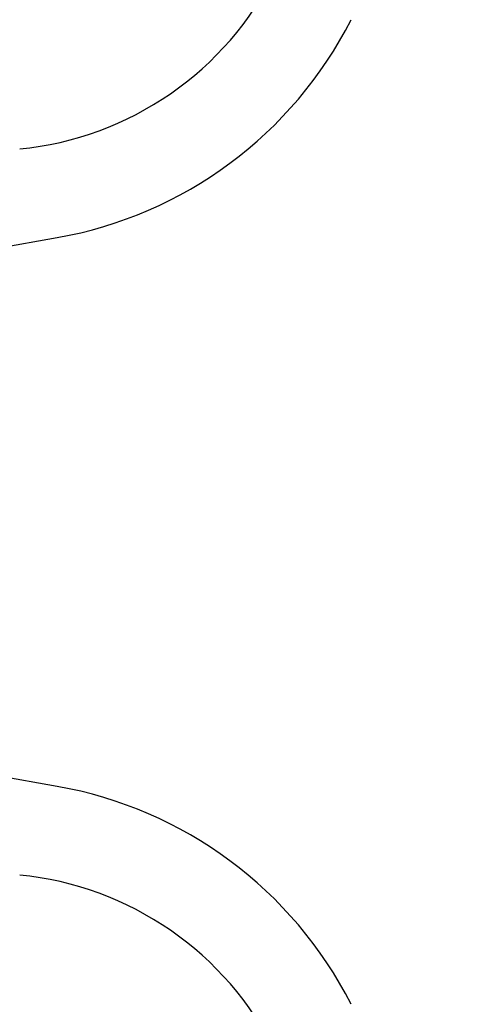
# Model space of a CAD drawing. Units: millimetres. Extents: x 15 to 205, y 5 to 292.
# Drawn here: x 163 to 164, y 174 to 176 of the extents above; entities that cross this region are included whole.
import ezdxf

# ---------------------------------------------------------------- set-up
doc = ezdxf.new("R2010")
doc.units = ezdxf.units.MM
doc.styles.add('SLDTEXTSTYLE0', font='TXT', dxfattribs={"width": 0.75})
doc.dimstyles.new('SLDDIMSTYLE1', dxfattribs={"dimtxt": 3.5, "dimasz": 3.302, "dimexe": 0, "dimexo": 0.0625, "dimgap": 0.875, "dimtad": 1, "dimdec": 0, "dimlfac": 20, "dimrnd": 1e-09, "dimzin": 12, "dimdsep": 46, "dimtxsty": 'SLDTEXTSTYLE0', "dimsah": 1, "dimcen": 0.09, "dimadec": 0, "dimazin": 3, "dimtfac": 1, "dimtdec": 0, "dimtofl": 0, "dimtmove": 0, "dimatfit": 3, "dimfxl": 0, "dimfrac": 2, "dimtolj": 1, "dimtzin": 12, "dimarcsym": 0})

# ---------------------------------------------------------------- blocks, each defined once
blk = doc.blocks.new('_D_5')
at = {"color": 7, "linetype": 'Continuous', "lineweight": 0}
for p, q in [((135.1467874224476, 177.5514695333683), (184.3936263460908, 177.5514695333683)), ((183.3936263460908, 177.5514695333683), (183.3936263460908, 157.5514695333683)), ((164.3192874224476, 157.5514695333683), (184.3936263460908, 157.5514695333683))]:
    blk.add_line(p, q, dxfattribs=at)
at = {"color": 7, "linetype": 'Continuous', "lineweight": 18}
for points in [[(183.3936263460908, 177.5514695333683), (182.8856263460908, 174.2494695333683), (183.9016263460908, 174.2494695333683)], [(183.3936263460908, 157.5514695333683), (183.9016263460908, 160.8534695333683), (182.8856263460908, 160.8534695333683)]]:
    blk.add_solid(points, dxfattribs=at)
at = {"color": 7, "linetype": 'Continuous', "lineweight": 18, "insert": (178.8818894315119, 168.2112370417269), "char_height": 3.5, "attachment_point": 1, "rotation": 90.00000000000041, "style": 'SLDTEXTSTYLE0'}
blk.add_mtext('n', dxfattribs=at)

msp = doc.modelspace()

# ---------------------------------------------------------------- hatches: boundary and pattern name
at = {"linetype": 'Continuous', "lineweight": 18}
h = msp.add_hatch(dxfattribs=at)
h.set_pattern_fill('ANSI37', angle=2.8e-322, style=0)
h.set_pattern_definition([(45, (0, 0), (-2.245064030267288, 2.245064030267288), []), (135, (0, 0), (-2.245064030267288, -2.245064030267288), [])])
edge = h.paths.add_edge_path(flags=0)
edge.add_line((162.1537401957976, 210.2011732079557), (162.8376454463944, 210.3217641558841))
edge.add_arc((162.7015052751035, 211.0938534342457), 0.7839999999999986, 279.9999999999997, 333.0685219318213)
edge.add_arc((161.8277874224476, 211.5377195333683), 1.763999999999999, 333.0685219318215, 386.9314780681793)
edge.add_arc((162.7015052751035, 211.981585632491), 0.7839999999999986, 26.93147806817769, 80.00000000000074)
edge.add_line((162.8376454463944, 212.7536749108525), (162.0297348582135, 212.8961313455489))
edge.add_arc((162.0807874224476, 213.1856648249345), 0.2939999999999987, 180, 260.0000000000045, ccw=False)
edge.add_line((161.7867874224476, 213.1856648249345), (161.7867874224476, 213.3722742418022))
edge.add_arc((162.0807874224476, 213.3722742418022), 0.2939999999999987, 99.99999999999568, 180, ccw=False)
edge.add_line((162.0297348582135, 213.6618077211878), (162.8376454463944, 213.8042641558841))
edge.add_arc((162.7015052751035, 214.5763534342457), 0.7839999999999986, 280.0000000000001, 333.0685219318213)
edge.add_arc((161.8277874224476, 215.0202195333683), 1.763999999999999, 333.0685219318215, 386.9314780681802)
edge.add_arc((162.7015052751035, 215.4640856324909), 0.7839999999999986, 26.9314780681814, 80.00000000000074)
edge.add_line((162.8376454463944, 216.2361749108525), (162.1537401957976, 216.3567658587809))
edge.add_arc((162.1797874224476, 216.5044870217328), 0.15, 180, 260.00000000000284, ccw=False)
edge.add_line((162.0297874224476, 216.5044870217328), (162.0297874224476, 217.0184520450039))
edge.add_arc((162.1797874224476, 217.0184520450039), 0.15, 99.99999999999818, 180, ccw=False)
edge.add_line((162.1537401957976, 217.1661732079557), (162.8376454463944, 217.2867641558841))
edge.add_arc((162.7015052751035, 218.0588534342457), 0.7839999999999986, 279.9999999999997, 333.0685219318213)
edge.add_arc((161.8277874224476, 218.5027195333683), 1.763999999999999, 333.0685219318223, 386.9314780681802)
edge.add_arc((162.7015052751035, 218.946585632491), 0.7839999999999986, 26.93147806817769, 80.00000000000074)
edge.add_line((162.8376454463944, 219.7186749108525), (162.0297348582135, 219.8611313455488))
edge.add_arc((162.0807874224476, 220.1506648249344), 0.2939999999999987, 180, 260.0000000000045, ccw=False)
edge.add_line((161.7867874224476, 220.1506648249344), (161.7867874224476, 220.3372742418022))
edge.add_arc((162.0807874224476, 220.3372742418022), 0.2939999999999987, 99.99999999999471, 180, ccw=False)
edge.add_line((162.0297348582135, 220.6268077211878), (162.8376454463944, 220.7692641558842))
edge.add_arc((162.7015052751035, 221.5413534342457), 0.7839999999999986, 280.0000000000008, 333.0685219318231)
edge.add_arc((161.8277874224476, 221.9852195333683), 1.763999999999999, 333.0685219318215, 386.9314780681802)
edge.add_arc((162.7015052751035, 222.429085632491), 0.7839999999999986, 26.93147806817954, 80.00000000000038)
edge.add_line((162.8376454463944, 223.2011749108525), (162.1537401957976, 223.3217658587809))
edge.add_arc((162.1797874224476, 223.4694870217328), 0.15, 180, 260.000000000001, ccw=False)
edge.add_line((162.0297874224476, 223.4694870217328), (162.0297874224476, 223.9834520450039))
edge.add_arc((162.1797874224476, 223.9834520450039), 0.15, 100.00000000000011, 180, ccw=False)
edge.add_line((162.1537401957976, 224.1311732079557), (162.8376454463944, 224.2517641558842))
edge.add_arc((162.7015052751035, 225.0238534342457), 0.7839999999999986, 280.0000000000001, 333.0685219318213)
edge.add_arc((161.8277874224476, 225.4677195333683), 1.763999999999999, 333.0685219318223, 386.9314780681802)
edge.add_arc((162.7015052751035, 225.911585632491), 0.7839999999999986, 26.93147806817769, 80.00000000000074)
edge.add_line((162.8376454463944, 226.6836749108525), (162.0297348582135, 226.8261313455488))
edge.add_arc((162.0807874224476, 227.1156648249344), 0.2939999999999987, 180, 260.0000000000045, ccw=False)
edge.add_line((161.7867874224476, 227.1156648249344), (161.7867874224476, 227.3022742418022))
edge.add_arc((162.0807874224476, 227.3022742418022), 0.2939999999999987, 99.99999999999471, 180, ccw=False)
edge.add_line((162.0297348582135, 227.5918077211878), (162.8376454463944, 227.7342641558841))
edge.add_arc((162.7015052751035, 228.5063534342457), 0.7839999999999986, 280.0000000000005, 333.0685219318231)
edge.add_arc((161.8277874224476, 228.9502195333683), 1.763999999999999, 333.0685219318215, 386.9314780681793)
edge.add_arc((162.7015052751035, 229.394085632491), 0.7839999999999986, 26.93147806817769, 80.00000000000038)
edge.add_line((162.8376454463944, 230.1661749108525), (162.1537401957976, 230.2867658587809))
edge.add_arc((162.1797874224476, 230.4344870217327), 0.15, 180, 259.9999999999991, ccw=False)
edge.add_line((162.0297874224476, 230.4344870217327), (162.0297874224476, 230.9484520450039))
edge.add_arc((162.1797874224476, 230.9484520450039), 0.15, 99.99999999999818, 180, ccw=False)
edge.add_line((162.1537401957976, 231.0961732079557), (162.8376454463944, 231.2167641558842))
edge.add_arc((162.7015052751035, 231.9888534342457), 0.7839999999999986, 280.0000000000001, 333.0685219318194)
edge.add_arc((161.8277874224476, 232.4327195333683), 1.763999999999999, 333.0685219318215, 386.9314780681802)
edge.add_arc((162.7015052751035, 232.876585632491), 0.7839999999999986, 26.93147806817769, 80.00000000000243)
edge.add_line((162.8376454463944, 233.6486749108525), (162.0297348582135, 233.7911313455488))
edge.add_arc((162.0807874224476, 234.0806648249344), 0.2939999999999987, 180, 260.0000000000045, ccw=False)
edge.add_line((161.7867874224476, 234.0806648249344), (161.7867874224476, 234.2672742418022))
edge.add_arc((162.0807874224476, 234.2672742418022), 0.2939999999999987, 99.99999999999471, 180, ccw=False)
edge.add_line((162.0297348582135, 234.5568077211878), (162.8376454463944, 234.6992641558842))
edge.add_arc((162.7015052751035, 235.4713534342457), 0.7839999999999986, 280.0000000000005, 333.0685219318231)
edge.add_arc((161.8277874224476, 235.9152195333683), 1.763999999999999, 333.0685219318215, 386.9314780681793)
edge.add_arc((162.7015052751035, 236.359085632491), 0.7839999999999986, 26.93147806817769, 80.00000000000038)
edge.add_line((162.8376454463944, 237.1311749108525), (162.1537401957976, 237.2517658587809))
edge.add_arc((162.1797874224476, 237.3994870217327), 0.15, 180, 259.9999999999991, ccw=False)
edge.add_line((162.0297874224476, 237.3994870217327), (162.0297874224476, 237.9134520450039))
edge.add_arc((162.1797874224476, 237.9134520450039), 0.15, 99.99999999999818, 180, ccw=False)
edge.add_line((162.1537401957976, 238.0611732079557), (162.8376454463944, 238.1817641558842))
edge.add_arc((162.7015052751035, 238.9538534342457), 0.7839999999999986, 280.0000000000001, 333.0685219318194)
edge.add_arc((161.8277874224476, 239.3977195333683), 1.763999999999999, 333.0685219318215, 386.9314780681802)
edge.add_arc((162.7015052751035, 239.841585632491), 0.7839999999999986, 26.93147806817954, 80.00000000000279)
edge.add_line((162.8376454463944, 240.6136749108525), (162.0297348582135, 240.7561313455489))
edge.add_arc((162.0807874224476, 241.0456648249344), 0.2939999999999987, 180, 260.0000000000045, ccw=False)
edge.add_line((161.7867874224476, 241.0456648249344), (161.7867874224476, 241.2322742418022))
edge.add_arc((162.0807874224476, 241.2322742418022), 0.2939999999999987, 99.99999999999471, 180, ccw=False)
edge.add_line((162.0297348582135, 241.5218077211878), (162.8376454463944, 241.6642641558842))
edge.add_arc((162.7015052751035, 242.4363534342457), 0.7839999999999986, 280.0000000000005, 333.0685219318231)
edge.add_arc((161.8277874224476, 242.8802195333683), 1.763999999999999, 333.0685219318223, 386.9314780681802)
edge.add_arc((162.7015052751035, 243.324085632491), 0.7839999999999986, 26.93147806817769, 80.00000000000038)
edge.add_line((162.8376454463944, 244.0961749108525), (162.1537401957976, 244.2167658587809))
edge.add_arc((162.1797874224476, 244.3644870217327), 0.15, 180, 259.9999999999991, ccw=False)
edge.add_line((162.0297874224476, 244.3644870217327), (162.0297874224476, 244.8784520450039))
edge.add_arc((162.1797874224476, 244.8784520450039), 0.15, 100.00000000000011, 180, ccw=False)
edge.add_line((162.1537401957976, 245.0261732079557), (162.8376454463944, 245.1467641558841))
edge.add_arc((162.7015052751035, 245.9188534342457), 0.7839999999999986, 280.0000000000001, 333.0685219318213)
edge.add_arc((161.8277874224476, 246.3627195333683), 1.763999999999999, 333.0685219318215, 386.9314780681802)
edge.add_arc((162.7015052751035, 246.806585632491), 0.7839999999999986, 26.93147806817954, 80.00000000000074)
edge.add_line((162.8376454463944, 247.5786749108525), (162.0297348582135, 247.7211313455489))
edge.add_arc((162.0807874224476, 248.0106648249345), 0.2939999999999987, 180, 260.0000000000045, ccw=False)
edge.add_line((161.7867874224476, 248.0106648249345), (161.7867874224476, 248.1972742418022))
edge.add_arc((162.0807874224476, 248.1972742418022), 0.2939999999999987, 99.99999999999471, 180, ccw=False)
edge.add_line((162.0297348582135, 248.4868077211878), (162.8376454463944, 248.6292641558841))
edge.add_arc((162.7015052751035, 249.4013534342457), 0.7839999999999986, 280.0000000000001, 333.0685219318213)
edge.add_arc((161.8277874224476, 249.8452195333683), 1.763999999999999, 333.0685219318215, 386.9314780681802)
edge.add_arc((162.7015052751035, 250.289085632491), 0.7839999999999986, 26.93147806817769, 80.00000000000038)
edge.add_line((162.8376454463944, 251.0611749108525), (162.1537401957976, 251.1817658587809))
edge.add_arc((162.1797874224476, 251.3294870217327), 0.15, 180, 259.9999999999991, ccw=False)
edge.add_line((162.0297874224476, 251.3294870217327), (162.0297874224476, 251.8434520450039))
edge.add_arc((162.1797874224476, 251.8434520450039), 0.15, 100.00000000000011, 180, ccw=False)
edge.add_line((162.1537401957976, 251.9911732079557), (162.8376454463944, 252.1117641558841))
edge.add_arc((162.7015052751035, 252.8838534342457), 0.7839999999999986, 280.0000000000005, 333.0685219318231)
edge.add_arc((161.8277874224476, 253.3277195333683), 1.763999999999999, 333.0685219318223, 386.9314780681802)
edge.add_arc((162.7015052751035, 253.771585632491), 0.7839999999999986, 26.93147806817769, 80.00000000000038)
edge.add_line((162.8376454463944, 254.5436749108525), (162.0297348582135, 254.6861313455489))
edge.add_arc((162.0807874224476, 254.9756648249345), 0.2939999999999987, 180, 260.0000000000045, ccw=False)
edge.add_line((161.7867874224476, 254.9756648249345), (161.7867874224476, 255.1622742418022))
edge.add_arc((162.0807874224476, 255.1622742418022), 0.2939999999999987, 99.99999999999471, 180, ccw=False)
edge.add_line((162.0297348582135, 255.4518077211878), (162.8376454463944, 255.5942641558842))
edge.add_arc((162.7015052751035, 256.3663534342457), 0.7839999999999986, 280.0000000000005, 333.0685219318231)
edge.add_arc((161.8277874224476, 256.8102195333684), 1.763999999999999, 333.0685219318215, 386.9314780681785)
edge.add_arc((162.7015052751035, 257.254085632491), 0.7839999999999986, 26.93147806817769, 80.00000000000038)
edge.add_line((162.8376454463944, 258.0261749108525), (162.1537401957976, 258.146765858781))
edge.add_arc((162.1797874224476, 258.2944870217327), 0.15, 180, 259.99999999999727, ccw=False)
edge.add_line((162.0297874224476, 258.2944870217327), (162.0297874224476, 258.5514695333683))
edge.add_line((162.0297874224476, 258.5514695333683), (161.8937874224476, 258.5514695333683))
edge.add_line((161.8937874224476, 258.5514695333683), (161.8937874224476, 258.2553835212924))
edge.add_arc((162.2392874224476, 258.2553835212924), 0.3455, 180, 264.4000000000054)
edge.add_line((162.2055725305808, 257.9115324545986), (162.7657097648537, 257.8566105185824))
edge.add_arc((162.7057938644016, 257.2455408949936), 0.6140000000000019, 26.37251623357531, 84.39999999999839, ccw=False)
edge.add_arc((161.8277874224476, 256.8102195333684), 1.594, -26.37251623358128, 26.372516233575993, ccw=False)
edge.add_arc((162.7057938644016, 256.3748981717431), 0.6140000000000019, 275.6000000000008, 333.6274837664191, ccw=False)
edge.add_line((162.7657097648537, 255.7638285481543), (161.9417027744237, 255.6830339563359))
edge.add_arc((161.9927874224476, 255.1620324124454), 0.523500000000001, 95.60000000000171, 131.00770073653)
edge.add_line((161.6492874224476, 255.5570767137585), (161.6492874224476, 258.5514695333683))
edge.add_line((161.6492874224476, 258.5514695333683), (161.4692874224476, 258.5514695333683))
edge.add_line((161.4692874224476, 258.5514695333683), (161.4692874224476, 157.5514695333683))
edge.add_line((161.4692874224476, 157.5514695333683), (161.7867874224476, 157.5514695333683))
edge.add_line((161.7867874224476, 157.5514695333683), (161.7867874224476, 157.6522742418022))
edge.add_arc((162.0807874224476, 157.6522742418022), 0.2939999999999987, 99.99999999999568, 180, ccw=False)
edge.add_line((162.0297348582135, 157.9418077211878), (162.8376454463944, 158.0842641558841))
edge.add_arc((162.7015052751035, 158.8563534342457), 0.7839999999999986, 280.0000000000021, 333.0685219318231)
edge.add_arc((161.8277874224476, 159.3002195333683), 1.763999999999999, 333.0685219318223, 386.9314780681802)
edge.add_arc((162.7015052751035, 159.744085632491), 0.7839999999999986, 26.93147806817954, 80.00000000000074)
edge.add_line((162.8376454463944, 160.5161749108525), (162.1537401957976, 160.636765858781))
edge.add_arc((162.1797874224476, 160.7844870217328), 0.15, 180, 259.9999999999991, ccw=False)
edge.add_line((162.0297874224476, 160.7844870217328), (162.0297874224476, 161.2984520450039))
edge.add_arc((162.1797874224476, 161.2984520450039), 0.15, 99.99999999999818, 180, ccw=False)
edge.add_line((162.1537401957976, 161.4461732079557), (162.8376454463944, 161.5667641558841))
edge.add_arc((162.7015052751035, 162.3388534342457), 0.7839999999999986, 279.999999999998, 333.0685219318231)
edge.add_arc((161.8277874224476, 162.7827195333684), 1.763999999999999, 333.0685219318215, 386.9314780681793)
edge.add_arc((162.7015052751035, 163.226585632491), 0.7839999999999986, 26.93147806817954, 80.00000000000314)
edge.add_line((162.8376454463944, 163.9986749108525), (162.0297348582135, 164.1411313455489))
edge.add_arc((162.0807874224476, 164.4306648249345), 0.2939999999999987, 180.0000000000001, 259.9999999999991, ccw=False)
edge.add_line((161.7867874224476, 164.4306648249345), (161.7867874224476, 164.6172742418022))
edge.add_arc((162.0807874224476, 164.6172742418022), 0.2939999999999987, 99.99999999999568, 180, ccw=False)
edge.add_line((162.0297348582135, 164.9068077211878), (162.8376454463944, 165.0492641558841))
edge.add_arc((162.7015052751035, 165.8213534342457), 0.7839999999999986, 279.999999999998, 333.0685219318213)
edge.add_arc((161.8277874224476, 166.2652195333683), 1.763999999999999, 333.0685219318215, 386.9314780681802)
edge.add_arc((162.7015052751035, 166.709085632491), 0.7839999999999986, 26.93147806817954, 80.00000000000038)
edge.add_line((162.8376454463944, 167.4811749108525), (162.1537401957976, 167.6017658587809))
edge.add_arc((162.1797874224476, 167.7494870217328), 0.15, 180, 260.000000000001, ccw=False)
edge.add_line((162.0297874224476, 167.7494870217328), (162.0297874224476, 168.2634520450039))
edge.add_arc((162.1797874224476, 168.2634520450039), 0.15, 99.99999999999818, 180, ccw=False)
edge.add_line((162.1537401957976, 168.4111732079557), (162.8376454463944, 168.5317641558841))
edge.add_arc((162.7015052751035, 169.3038534342457), 0.7839999999999986, 279.999999999998, 333.0685219318231)
edge.add_arc((161.8277874224476, 169.7477195333684), 1.763999999999999, 333.0685219318215, 386.9314780681793)
edge.add_arc((162.7015052751035, 170.191585632491), 0.7839999999999986, 26.93147806817954, 80.00000000000314)
edge.add_line((162.8376454463944, 170.9636749108525), (162.0297348582135, 171.1061313455489))
edge.add_arc((162.0807874224476, 171.3956648249345), 0.2939999999999987, 180.0000000000001, 259.9999999999991, ccw=False)
edge.add_line((161.7867874224476, 171.3956648249345), (161.7867874224476, 171.5822742418022))
edge.add_arc((162.0807874224476, 171.5822742418022), 0.2939999999999987, 99.99999999999568, 180, ccw=False)
edge.add_line((162.0297348582135, 171.8718077211878), (162.8376454463944, 172.0142641558841))
edge.add_arc((162.7015052751035, 172.7863534342457), 0.7839999999999986, 279.999999999998, 333.0685219318213)
edge.add_arc((161.8277874224476, 173.2302195333683), 1.763999999999999, 333.0685219318215, 386.9314780681802)
edge.add_arc((162.7015052751035, 173.6740856324909), 0.7839999999999986, 26.9314780681814, 80.00000000000074)
edge.add_line((162.8376454463944, 174.4461749108525), (162.1537401957976, 174.5667658587809))
edge.add_arc((162.1797874224476, 174.7144870217328), 0.15, 180, 260.000000000001, ccw=False)
edge.add_line((162.0297874224476, 174.7144870217328), (162.0297874224476, 175.2284520450039))
edge.add_arc((162.1797874224476, 175.2284520450039), 0.15, 99.99999999999818, 180, ccw=False)
edge.add_line((162.1537401957976, 175.3761732079557), (162.8376454463944, 175.4967641558841))
edge.add_arc((162.7015052751035, 176.2688534342457), 0.7839999999999986, 279.999999999998, 333.0685219318231)
edge.add_arc((161.8277874224476, 176.7127195333683), 1.763999999999999, 333.0685219318223, 386.9314780681802)
edge.add_arc((162.7015052751035, 177.156585632491), 0.7839999999999986, 26.93147806817954, 80.00000000000314)
edge.add_line((162.8376454463944, 177.9286749108525), (162.0297348582135, 178.0711313455488))
edge.add_arc((162.0807874224476, 178.3606648249344), 0.2939999999999987, 180.0000000000001, 259.9999999999991, ccw=False)
edge.add_line((161.7867874224476, 178.3606648249344), (161.7867874224476, 178.5472742418022))
edge.add_arc((162.0807874224476, 178.5472742418022), 0.2939999999999987, 99.99999999999568, 180, ccw=False)
edge.add_line((162.0297348582135, 178.8368077211878), (162.8376454463944, 178.9792641558841))
edge.add_arc((162.7015052751035, 179.7513534342457), 0.7839999999999986, 279.999999999998, 333.0685219318231)
edge.add_arc((161.8277874224476, 180.1952195333683), 1.763999999999999, 333.0685219318215, 386.9314780681802)
edge.add_arc((162.7015052751035, 180.6390856324909), 0.7839999999999986, 26.9314780681814, 80.00000000000074)
edge.add_line((162.8376454463944, 181.4111749108525), (162.1537401957976, 181.5317658587809))
edge.add_arc((162.1797874224476, 181.6794870217328), 0.15, 180, 260.000000000001, ccw=False)
edge.add_line((162.0297874224476, 181.6794870217328), (162.0297874224476, 182.1934520450039))
edge.add_arc((162.1797874224476, 182.1934520450039), 0.15, 99.99999999999818, 180, ccw=False)
edge.add_line((162.1537401957976, 182.3411732079557), (162.8376454463944, 182.4617641558841))
edge.add_arc((162.7015052751035, 183.2338534342457), 0.7839999999999986, 279.999999999998, 333.0685219318213)
edge.add_arc((161.8277874224476, 183.6777195333683), 1.763999999999999, 333.0685219318215, 386.9314780681802)
edge.add_arc((162.7015052751035, 184.121585632491), 0.7839999999999986, 26.93147806817954, 80.00000000000314)
edge.add_line((162.8376454463944, 184.8936749108526), (162.0297348582135, 185.0361313455489))
edge.add_arc((162.0807874224476, 185.3256648249344), 0.2939999999999987, 180.0000000000001, 259.9999999999991, ccw=False)
edge.add_line((161.7867874224476, 185.3256648249344), (161.7867874224476, 185.5122742418022))
edge.add_arc((162.0807874224476, 185.5122742418022), 0.2939999999999987, 99.99999999999568, 180, ccw=False)
edge.add_line((162.0297348582135, 185.8018077211878), (162.8376454463944, 185.9442641558841))
edge.add_arc((162.7015052751035, 186.7163534342457), 0.7839999999999986, 279.999999999998, 333.0685219318231)
edge.add_arc((161.8277874224476, 187.1602195333683), 1.763999999999999, 333.0685219318215, 386.9314780681793)
edge.add_arc((162.7015052751035, 187.6040856324909), 0.7839999999999986, 26.93147806817954, 80.00000000000074)
edge.add_line((162.8376454463944, 188.3761749108525), (162.1537401957976, 188.4967658587809))
edge.add_arc((162.1797874224476, 188.6444870217327), 0.15, 180, 259.9999999999991, ccw=False)
edge.add_line((162.0297874224476, 188.6444870217327), (162.0297874224476, 189.1584520450039))
edge.add_arc((162.1797874224476, 189.1584520450039), 0.15, 99.9999999999963, 180, ccw=False)
edge.add_line((162.1537401957976, 189.3061732079557), (162.8376454463944, 189.4267641558841))
edge.add_arc((162.7015052751035, 190.1988534342457), 0.7839999999999986, 279.999999999998, 333.0685219318213)
edge.add_arc((161.8277874224476, 190.6427195333683), 1.763999999999999, 333.0685219318215, 386.9314780681802)
edge.add_arc((162.7015052751035, 191.086585632491), 0.7839999999999986, 26.93147806817954, 80.00000000000279)
edge.add_line((162.8376454463944, 191.8586749108525), (162.0297348582135, 192.0011313455489))
edge.add_arc((162.0807874224476, 192.2906648249345), 0.2939999999999987, 180.0000000000001, 259.9999999999991, ccw=False)
edge.add_line((161.7867874224476, 192.2906648249345), (161.7867874224476, 192.4772742418022))
edge.add_arc((162.0807874224476, 192.4772742418022), 0.2939999999999987, 99.99999999999659, 180, ccw=False)
edge.add_line((162.0297348582135, 192.7668077211878), (162.8376454463944, 192.9092641558841))
edge.add_arc((162.7015052751035, 193.6813534342457), 0.7839999999999986, 279.999999999998, 333.0685219318231)
edge.add_arc((161.8277874224476, 194.1252195333683), 1.763999999999999, 333.0685219318223, 386.9314780681802)
edge.add_arc((162.7015052751035, 194.569085632491), 0.7839999999999986, 26.93147806817954, 80.00000000000074)
edge.add_line((162.8376454463944, 195.3411749108525), (162.1537401957976, 195.461765858781))
edge.add_arc((162.1797874224476, 195.6094870217327), 0.15, 180, 259.9999999999991, ccw=False)
edge.add_line((162.0297874224476, 195.6094870217327), (162.0297874224476, 196.1234520450039))
edge.add_arc((162.1797874224476, 196.1234520450039), 0.15, 99.9999999999963, 180, ccw=False)
edge.add_line((162.1537401957976, 196.2711732079557), (162.8376454463944, 196.3917641558841))
edge.add_arc((162.7015052751035, 197.1638534342457), 0.7839999999999986, 279.999999999998, 333.0685219318213)
edge.add_arc((161.8277874224476, 197.6077195333683), 1.763999999999999, 333.0685219318215, 386.9314780681802)
edge.add_arc((162.7015052751035, 198.0515856324909), 0.7839999999999986, 26.9314780681814, 80.00000000000314)
edge.add_line((162.8376454463944, 198.8236749108525), (162.0297348582135, 198.9661313455489))
edge.add_arc((162.0807874224476, 199.2556648249345), 0.2939999999999987, 180.0000000000001, 259.9999999999991, ccw=False)
edge.add_line((161.7867874224476, 199.2556648249345), (161.7867874224476, 199.4422742418022))
edge.add_arc((162.0807874224476, 199.4422742418022), 0.2939999999999987, 99.99999999999568, 180, ccw=False)
edge.add_line((162.0297348582135, 199.7318077211878), (162.8376454463944, 199.8742641558841))
edge.add_arc((162.7015052751035, 200.6463534342457), 0.7839999999999986, 279.999999999998, 333.0685219318231)
edge.add_arc((161.8277874224476, 201.0902195333683), 1.763999999999999, 333.0685219318223, 386.9314780681802)
edge.add_arc((162.7015052751035, 201.534085632491), 0.7839999999999986, 26.93147806817954, 80.00000000000074)
edge.add_line((162.8376454463944, 202.3061749108525), (162.1537401957976, 202.426765858781))
edge.add_arc((162.1797874224476, 202.5744870217328), 0.15, 180, 259.9999999999991, ccw=False)
edge.add_line((162.0297874224476, 202.5744870217328), (162.0297874224476, 203.0884520450039))
edge.add_arc((162.1797874224476, 203.0884520450039), 0.15, 99.99999999999818, 180, ccw=False)
edge.add_line((162.1537401957976, 203.2361732079557), (162.8376454463944, 203.3567641558841))
edge.add_arc((162.7015052751035, 204.1288534342457), 0.7839999999999986, 279.999999999998, 333.0685219318231)
edge.add_arc((161.8277874224476, 204.5727195333683), 1.763999999999999, 333.0685219318215, 386.9314780681802)
edge.add_arc((162.7015052751035, 205.0165856324909), 0.7839999999999986, 26.9314780681814, 80.00000000000314)
edge.add_line((162.8376454463944, 205.7886749108525), (162.0297348582135, 205.9311313455489))
edge.add_arc((162.0807874224476, 206.2206648249345), 0.2939999999999987, 180, 260.0000000000045, ccw=False)
edge.add_line((161.7867874224476, 206.2206648249345), (161.7867874224476, 206.4072742418022))
edge.add_arc((162.0807874224476, 206.4072742418022), 0.2939999999999987, 99.99999999999568, 180, ccw=False)
edge.add_line((162.0297348582135, 206.6968077211878), (162.8376454463944, 206.8392641558841))
edge.add_arc((162.7015052751035, 207.6113534342457), 0.7839999999999986, 279.999999999998, 333.0685219318213)
edge.add_arc((161.8277874224476, 208.0552195333683), 1.763999999999999, 333.0685219318215, 386.9314780681802)
edge.add_arc((162.7015052751035, 208.499085632491), 0.7839999999999986, 26.93147806817954, 80.00000000000074)
edge.add_line((162.8376454463944, 209.2711749108525), (162.1537401957976, 209.3917658587809))
edge.add_arc((162.1797874224476, 209.5394870217328), 0.15, 180, 260.000000000001, ccw=False)
edge.add_line((162.0297874224476, 209.5394870217328), (162.0297874224476, 210.0534520450039))
edge.add_arc((162.1797874224476, 210.0534520450039), 0.15, 99.99999999999818, 180, ccw=False)
edge = h.paths.add_edge_path(flags=0)
edge.add_arc((162.2392874224476, 251.2903835212924), 0.3455, 180, 264.4000000000049)
edge.add_line((162.2055725305808, 250.9465324545986), (162.7657097648537, 250.8916105185824))
edge.add_arc((162.7057938644016, 250.2805408949936), 0.6140000000000019, 26.372516233577585, 84.3999999999981, ccw=False)
edge.add_arc((161.8277874224476, 249.8452195333683), 1.594, -26.372516233579518, 26.37251623357878, ccw=False)
edge.add_arc((162.7057938644016, 249.4098981717431), 0.6140000000000019, 275.6000000000006, 333.6274837664215, ccw=False)
edge.add_line((162.7657097648537, 248.7988285481542), (161.9417027744237, 248.7180339563359))
edge.add_arc((161.9927874224476, 248.1970324124454), 0.523500000000001, 95.60000000000143, 131.007700736528)
edge.add_line((161.6492874224476, 248.5920767137586), (161.6492874224476, 254.5808623529781))
edge.add_arc((161.9927874224476, 254.9759066542913), 0.523500000000001, 228.9922992634728, 264.3999999999994)
edge.add_line((161.9417027744237, 254.4549051104007), (162.7657097648537, 254.3741105185824))
edge.add_arc((162.7057938644016, 253.7630408949936), 0.6140000000000019, 26.3725162335777, 84.39999999999839, ccw=False)
edge.add_arc((161.8277874224476, 253.3277195333683), 1.594, -26.372516233579518, 26.37251623357878, ccw=False)
edge.add_arc((162.7057938644016, 252.8923981717431), 0.6140000000000019, 275.6000000000011, 333.6274837664215, ccw=False)
edge.add_line((162.7657097648537, 252.2813285481543), (162.2055725305808, 252.226406612138))
edge.add_arc((162.2392874224476, 251.8825555454443), 0.3455, 95.59999999999594, 180)
edge.add_line((161.8937874224476, 251.8825555454443), (161.8937874224476, 251.2903835212924))
edge = h.paths.add_edge_path(flags=0)
edge.add_arc((162.2392874224476, 244.3253835212924), 0.3455, 180, 264.4000000000044)
edge.add_line((162.2055725305808, 243.9815324545987), (162.7657097648537, 243.9266105185824))
edge.add_arc((162.7057938644016, 243.3155408949936), 0.6140000000000019, 26.372516233577585, 84.3999999999981, ccw=False)
edge.add_arc((161.8277874224476, 242.8802195333683), 1.594, -26.372516233579518, 26.37251623357878, ccw=False)
edge.add_arc((162.7057938644016, 242.4448981717431), 0.6140000000000019, 275.60000000000343, 333.6274837664215, ccw=False)
edge.add_line((162.7657097648537, 241.8338285481543), (161.9417027744236, 241.7530339563359))
edge.add_arc((161.9927874224476, 241.2320324124454), 0.523500000000001, 95.6000000000045, 131.007700736528)
edge.add_line((161.6492874224476, 241.6270767137586), (161.6492874224476, 247.6158623529781))
edge.add_arc((161.9927874224476, 248.0109066542913), 0.523500000000001, 228.9922992634728, 264.3999999999994)
edge.add_line((161.9417027744237, 247.4899051104007), (162.7657097648537, 247.4091105185824))
edge.add_arc((162.7057938644016, 246.7980408949936), 0.6140000000000019, 26.372516233577585, 84.39999999999861, ccw=False)
edge.add_arc((161.8277874224476, 246.3627195333683), 1.594, -26.372516233579518, 26.372516233577812, ccw=False)
edge.add_arc((162.7057938644016, 245.9273981717431), 0.6140000000000019, 275.6000000000008, 333.6274837664239, ccw=False)
edge.add_line((162.7657097648537, 245.3163285481542), (162.2055725305808, 245.261406612138))
edge.add_arc((162.2392874224476, 244.9175555454443), 0.3455, 95.59999999999641, 180)
edge.add_line((161.8937874224476, 244.9175555454443), (161.8937874224476, 244.3253835212924))
edge = h.paths.add_edge_path(flags=0)
edge.add_arc((162.2392874224476, 237.3603835212924), 0.3455, 180, 264.4000000000049)
edge.add_line((162.2055725305808, 237.0165324545987), (162.7657097648537, 236.9616105185824))
edge.add_arc((162.7057938644016, 236.3505408949936), 0.6140000000000019, 26.372516233577585, 84.3999999999981, ccw=False)
edge.add_arc((161.8277874224476, 235.9152195333683), 1.594, -26.372516233580484, 26.372516233577812, ccw=False)
edge.add_arc((162.7057938644016, 235.4798981717431), 0.6140000000000019, 275.60000000000343, 333.6274837664215, ccw=False)
edge.add_line((162.7657097648537, 234.8688285481543), (161.9417027744236, 234.7880339563359))
edge.add_arc((161.9927874224476, 234.2670324124454), 0.523500000000001, 95.6000000000045, 131.007700736528)
edge.add_line((161.6492874224476, 234.6620767137586), (161.6492874224476, 240.6508623529781))
edge.add_arc((161.9927874224476, 241.0459066542913), 0.523500000000001, 228.9922992634708, 264.3999999999991)
edge.add_line((161.9417027744237, 240.5249051104008), (162.7657097648537, 240.4441105185824))
edge.add_arc((162.7057938644016, 239.8330408949936), 0.6140000000000019, 26.37251623357531, 84.39999999999583, ccw=False)
edge.add_arc((161.8277874224476, 239.3977195333683), 1.594, -26.372516233579518, 26.372516233577812, ccw=False)
edge.add_arc((162.7057938644016, 238.9623981717431), 0.6140000000000019, 275.6000000000008, 333.6274837664239, ccw=False)
edge.add_line((162.7657097648537, 238.3513285481542), (162.2055725305808, 238.296406612138))
edge.add_arc((162.2392874224476, 237.9525555454443), 0.3455, 95.59999999999641, 180)
edge.add_line((161.8937874224476, 237.9525555454443), (161.8937874224476, 237.3603835212924))
edge = h.paths.add_edge_path(flags=0)
edge.add_arc((162.2392874224476, 230.3953835212924), 0.3455, 180, 264.4000000000049)
edge.add_line((162.2055725305808, 230.0515324545987), (162.7657097648537, 229.9966105185824))
edge.add_arc((162.7057938644016, 229.3855408949936), 0.6140000000000019, 26.3725162335777, 84.39999999999583, ccw=False)
edge.add_arc((161.8277874224476, 228.9502195333683), 1.594, -26.372516233580484, 26.372516233577812, ccw=False)
edge.add_arc((162.7057938644016, 228.5148981717431), 0.6140000000000019, 275.60000000000343, 333.6274837664215, ccw=False)
edge.add_line((162.7657097648537, 227.9038285481543), (161.9417027744236, 227.8230339563359))
edge.add_arc((161.9927874224476, 227.3020324124454), 0.523500000000001, 95.6000000000045, 131.007700736528)
edge.add_line((161.6492874224476, 227.6970767137585), (161.6492874224476, 233.6858623529781))
edge.add_arc((161.9927874224476, 234.0809066542913), 0.523500000000001, 228.9922992634708, 264.3999999999991)
edge.add_line((161.9417027744237, 233.5599051104008), (162.7657097648537, 233.4791105185824))
edge.add_arc((162.7057938644016, 232.8680408949936), 0.6140000000000019, 26.37251623357531, 84.39999999999583, ccw=False)
edge.add_arc((161.8277874224476, 232.4327195333683), 1.594, -26.372516233579518, 26.372516233577812, ccw=False)
edge.add_arc((162.7057938644016, 231.9973981717431), 0.6140000000000019, 275.5999999999982, 333.6274837664239, ccw=False)
edge.add_line((162.7657097648537, 231.3863285481542), (162.2055725305808, 231.331406612138))
edge.add_arc((162.2392874224476, 230.9875555454443), 0.3455, 95.59999999999641, 180)
edge.add_line((161.8937874224476, 230.9875555454443), (161.8937874224476, 230.3953835212924))
edge = h.paths.add_edge_path(flags=0)
edge.add_arc((162.2392874224476, 223.4303835212924), 0.3455, 180, 264.4000000000044)
edge.add_line((162.2055725305808, 223.0865324545987), (162.7657097648537, 223.0316105185824))
edge.add_arc((162.7057938644016, 222.4205408949936), 0.6140000000000019, 26.37251623357531, 84.39999999999537, ccw=False)
edge.add_arc((161.8277874224476, 221.9852195333683), 1.594, -26.372516233579518, 26.372516233577812, ccw=False)
edge.add_arc((162.7057938644016, 221.5498981717431), 0.6140000000000019, 275.6000000000035, 333.6274837664239, ccw=False)
edge.add_line((162.7657097648537, 220.9388285481542), (161.9417027744236, 220.8580339563359))
edge.add_arc((161.9927874224476, 220.3370324124454), 0.523500000000001, 95.60000000000481, 131.00770073653)
edge.add_line((161.6492874224476, 220.7320767137585), (161.6492874224476, 226.7208623529781))
edge.add_arc((161.9927874224476, 227.1159066542913), 0.523500000000001, 228.9922992634728, 264.3999999999963)
edge.add_line((161.9417027744236, 226.5949051104008), (162.7657097648537, 226.5141105185824))
edge.add_arc((162.7057938644016, 225.9030408949936), 0.6140000000000019, 26.3725162335777, 84.39999999999583, ccw=False)
edge.add_arc((161.8277874224476, 225.4677195333683), 1.594, -26.372516233579518, 26.37251623357878, ccw=False)
edge.add_arc((162.7057938644016, 225.0323981717431), 0.6140000000000019, 275.5999999999979, 333.6274837664215, ccw=False)
edge.add_line((162.7657097648537, 224.4213285481542), (162.2055725305808, 224.366406612138))
edge.add_arc((162.2392874224476, 224.0225555454443), 0.3455, 95.59999999999594, 180)
edge.add_line((161.8937874224476, 224.0225555454443), (161.8937874224476, 223.4303835212924))
edge = h.paths.add_edge_path(flags=0)
edge.add_arc((162.2392874224476, 216.4653835212924), 0.3455, 180, 264.400000000004)
edge.add_line((162.2055725305808, 216.1215324545987), (162.7657097648537, 216.0666105185824))
edge.add_arc((162.7057938644016, 215.4555408949936), 0.6140000000000019, 26.372516233572924, 84.39999999999537, ccw=False)
edge.add_arc((161.8277874224476, 215.0202195333683), 1.594, -26.372516233579518, 26.372516233577016, ccw=False)
edge.add_arc((162.7057938644016, 214.5848981717431), 0.6140000000000019, 275.6000000000035, 333.6274837664239, ccw=False)
edge.add_line((162.7657097648537, 213.9738285481542), (161.9417027744236, 213.8930339563359))
edge.add_arc((161.9927874224476, 213.3720324124454), 0.523500000000001, 95.60000000000512, 131.00770073653)
edge.add_line((161.6492874224476, 213.7670767137585), (161.6492874224476, 219.7558623529781))
edge.add_arc((161.9927874224476, 220.1509066542913), 0.523500000000001, 228.9922992634728, 264.3999999999963)
edge.add_line((161.9417027744236, 219.6299051104008), (162.7657097648537, 219.5491105185824))
edge.add_arc((162.7057938644016, 218.9380408949936), 0.6140000000000019, 26.37251623357531, 84.39999999999583, ccw=False)
edge.add_arc((161.8277874224476, 218.5027195333683), 1.594, -26.372516233579518, 26.372516233577812, ccw=False)
edge.add_arc((162.7057938644016, 218.0673981717431), 0.6140000000000019, 275.5999999999982, 333.6274837664215, ccw=False)
edge.add_line((162.7657097648537, 217.4563285481543), (162.2055725305808, 217.401406612138))
edge.add_arc((162.2392874224476, 217.0575555454443), 0.3455, 95.59999999999641, 180)
edge.add_line((161.8937874224476, 217.0575555454443), (161.8937874224476, 216.4653835212924))
edge = h.paths.add_edge_path(flags=0)
edge.add_arc((162.2392874224476, 209.5003835212924), 0.3455, 180, 264.400000000004)
edge.add_line((162.2055725305808, 209.1565324545987), (162.7657097648537, 209.1016105185824))
edge.add_arc((162.7057938644016, 208.4905408949936), 0.6140000000000019, 26.37251623357531, 84.39999999999583, ccw=False)
edge.add_arc((161.8277874224476, 208.0552195333683), 1.594, -26.372516233579518, 26.372516233577016, ccw=False)
edge.add_arc((162.7057938644016, 207.6198981717431), 0.6140000000000019, 275.6000000000032, 333.6274837664215, ccw=False)
edge.add_line((162.7657097648537, 207.0088285481542), (161.9417027744236, 206.9280339563359))
edge.add_arc((161.9927874224476, 206.4070324124454), 0.523500000000001, 95.60000000000481, 131.007700736528)
edge.add_line((161.6492874224476, 206.8020767137586), (161.6492874224476, 212.7908623529781))
edge.add_arc((161.9927874224476, 213.1859066542913), 0.523500000000001, 228.9922992634728, 264.3999999999963)
edge.add_line((161.9417027744236, 212.6649051104008), (162.7657097648537, 212.5841105185824))
edge.add_arc((162.7057938644016, 211.9730408949936), 0.6140000000000019, 26.37251623357531, 84.39999999999583, ccw=False)
edge.add_arc((161.8277874224476, 211.5377195333683), 1.594, -26.372516233580313, 26.372516233577016, ccw=False)
edge.add_arc((162.7057938644016, 211.1023981717431), 0.6140000000000019, 275.5999999999982, 333.6274837664215, ccw=False)
edge.add_line((162.7657097648537, 210.4913285481543), (162.2055725305808, 210.436406612138))
edge.add_arc((162.2392874224476, 210.0925555454443), 0.3455, 95.59999999999687, 180)
edge.add_line((161.8937874224476, 210.0925555454443), (161.8937874224476, 209.5003835212924))
edge = h.paths.add_edge_path(flags=0)
edge.add_arc((162.2392874224476, 202.5353835212924), 0.3455, 180, 264.4000000000044)
edge.add_line((162.2055725305808, 202.1915324545986), (162.7657097648537, 202.1366105185824))
edge.add_arc((162.7057938644016, 201.5255408949936), 0.6140000000000019, 26.3725162335777, 84.39999999999583, ccw=False)
edge.add_arc((161.8277874224476, 201.0902195333683), 1.594, -26.372516233579518, 26.372516233577812, ccw=False)
edge.add_arc((162.7057938644016, 200.6548981717431), 0.6140000000000019, 275.6000000000032, 333.6274837664215, ccw=False)
edge.add_line((162.7657097648537, 200.0438285481542), (161.9417027744236, 199.9630339563359))
edge.add_arc((161.9927874224476, 199.4420324124454), 0.523500000000001, 95.60000000000481, 131.007700736528)
edge.add_line((161.6492874224476, 199.8370767137586), (161.6492874224476, 205.8258623529781))
edge.add_arc((161.9927874224476, 206.2209066542913), 0.523500000000001, 228.9922992634728, 264.3999999999963)
edge.add_line((161.9417027744236, 205.6999051104007), (162.7657097648537, 205.6191105185824))
edge.add_arc((162.7057938644016, 205.0080408949936), 0.6140000000000019, 26.37251623357531, 84.39999999999588, ccw=False)
edge.add_arc((161.8277874224476, 204.5727195333683), 1.594, -26.372516233580313, 26.372516233577016, ccw=False)
edge.add_arc((162.7057938644016, 204.1373981717431), 0.6140000000000019, 275.60000000000343, 333.6274837664215, ccw=False)
edge.add_line((162.7657097648537, 203.5263285481543), (162.2055725305808, 203.471406612138))
edge.add_arc((162.2392874224476, 203.1275555454443), 0.3455, 95.59999999999687, 180)
edge.add_line((161.8937874224476, 203.1275555454443), (161.8937874224476, 202.5353835212924))
edge = h.paths.add_edge_path(flags=0)
edge.add_arc((162.2392874224476, 195.5703835212924), 0.3455, 180, 264.4000000000044)
edge.add_line((162.2055725305808, 195.2265324545986), (162.7657097648537, 195.1716105185824))
edge.add_arc((162.7057938644016, 194.5605408949936), 0.6140000000000019, 26.3725162335777, 84.39999999999583, ccw=False)
edge.add_arc((161.8277874224476, 194.1252195333683), 1.594, -26.372516233579518, 26.372516233577812, ccw=False)
edge.add_arc((162.7057938644016, 193.6898981717431), 0.6140000000000019, 275.60000000000343, 333.6274837664215, ccw=False)
edge.add_line((162.7657097648537, 193.0788285481543), (161.9417027744236, 192.9980339563359))
edge.add_arc((161.9927874224476, 192.4770324124454), 0.523500000000001, 95.60000000000481, 131.007700736528)
edge.add_line((161.6492874224476, 192.8720767137586), (161.6492874224476, 198.8608623529781))
edge.add_arc((161.9927874224476, 199.2559066542913), 0.523500000000001, 228.9922992634708, 264.399999999996)
edge.add_line((161.9417027744236, 198.7349051104008), (162.7657097648537, 198.6541105185824))
edge.add_arc((162.7057938644016, 198.0430408949936), 0.6140000000000019, 26.37251623357298, 84.39999999999583, ccw=False)
edge.add_arc((161.8277874224476, 197.6077195333683), 1.594, -26.372516233579518, 26.372516233577016, ccw=False)
edge.add_arc((162.7057938644016, 197.1723981717431), 0.6140000000000019, 275.6000000000035, 333.6274837664239, ccw=False)
edge.add_line((162.7657097648537, 196.5613285481543), (162.2055725305808, 196.506406612138))
edge.add_arc((162.2392874224476, 196.1625555454443), 0.3455, 95.59999999999687, 180)
edge.add_line((161.8937874224476, 196.1625555454443), (161.8937874224476, 195.5703835212924))
edge = h.paths.add_edge_path(flags=0)
edge.add_arc((162.2392874224476, 188.6053835212924), 0.3455, 180, 264.4000000000049)
edge.add_line((162.2055725305808, 188.2615324545986), (162.7657097648537, 188.2066105185824))
edge.add_arc((162.7057938644016, 187.5955408949935), 0.6140000000000019, 26.372516233577585, 84.39999999999588, ccw=False)
edge.add_arc((161.8277874224476, 187.1602195333683), 1.594, -26.372516233580313, 26.372516233577016, ccw=False)
edge.add_arc((162.7057938644016, 186.7248981717431), 0.6140000000000019, 275.60000000000343, 333.6274837664215, ccw=False)
edge.add_line((162.7657097648537, 186.1138285481543), (161.9417027744236, 186.0330339563359))
edge.add_arc((161.9927874224476, 185.5120324124454), 0.523500000000001, 95.60000000000481, 131.007700736528)
edge.add_line((161.6492874224476, 185.9070767137586), (161.6492874224476, 191.8958623529781))
edge.add_arc((161.9927874224476, 192.2909066542913), 0.523500000000001, 228.9922992634708, 264.399999999996)
edge.add_line((161.9417027744236, 191.7699051104008), (162.7657097648537, 191.6891105185824))
edge.add_arc((162.7057938644016, 191.0780408949936), 0.6140000000000019, 26.37251623357298, 84.39999999999583, ccw=False)
edge.add_arc((161.8277874224476, 190.6427195333683), 1.594, -26.372516233579518, 26.372516233577016, ccw=False)
edge.add_arc((162.7057938644016, 190.2073981717431), 0.6140000000000019, 275.6000000000035, 333.6274837664239, ccw=False)
edge.add_line((162.7657097648537, 189.5963285481542), (162.2055725305808, 189.541406612138))
edge.add_arc((162.2392874224476, 189.1975555454443), 0.3455, 95.59999999999687, 180)
edge.add_line((161.8937874224476, 189.1975555454443), (161.8937874224476, 188.6053835212924))
edge = h.paths.add_edge_path(flags=0)
edge.add_arc((162.2392874224476, 181.6403835212924), 0.3455, 180, 264.4000000000049)
edge.add_line((162.2055725305808, 181.2965324545986), (162.7657097648537, 181.2416105185824))
edge.add_arc((162.7057938644016, 180.6305408949935), 0.6140000000000019, 26.372516233577585, 84.39999999999588, ccw=False)
edge.add_arc((161.8277874224476, 180.1952195333683), 1.594, -26.372516233579518, 26.372516233577016, ccw=False)
edge.add_arc((162.7057938644016, 179.7598981717431), 0.6140000000000019, 275.6000000000035, 333.6274837664239, ccw=False)
edge.add_line((162.7657097648537, 179.1488285481543), (161.9417027744236, 179.0680339563359))
edge.add_arc((161.9927874224476, 178.5470324124454), 0.523500000000001, 95.60000000000512, 131.00770073653)
edge.add_line((161.6492874224476, 178.9420767137586), (161.6492874224476, 184.9308623529781))
edge.add_arc((161.9927874224476, 185.3259066542913), 0.523500000000001, 228.9922992634708, 264.399999999996)
edge.add_line((161.9417027744236, 184.8049051104008), (162.7657097648537, 184.7241105185824))
edge.add_arc((162.7057938644016, 184.1130408949936), 0.6140000000000019, 26.37251623357531, 84.39999999999583, ccw=False)
edge.add_arc((161.8277874224476, 183.6777195333683), 1.594, -26.372516233579518, 26.372516233577812, ccw=False)
edge.add_arc((162.7057938644016, 183.2423981717431), 0.6140000000000019, 275.6000000000032, 333.6274837664215, ccw=False)
edge.add_line((162.7657097648537, 182.6313285481542), (162.2055725305808, 182.576406612138))
edge.add_arc((162.2392874224476, 182.2325555454443), 0.3455, 95.59999999999641, 180)
edge.add_line((161.8937874224476, 182.2325555454443), (161.8937874224476, 181.6403835212924))
edge = h.paths.add_edge_path(flags=0)
edge.add_arc((162.2392874224476, 174.6753835212924), 0.3455, 180, 264.4000000000044)
edge.add_line((162.2055725305808, 174.3315324545987), (162.7657097648537, 174.2766105185824))
edge.add_arc((162.7057938644016, 173.6655408949936), 0.6140000000000019, 26.37251623357531, 84.39999999999583, ccw=False)
edge.add_arc((161.8277874224476, 173.2302195333683), 1.594, -26.372516233579518, 26.372516233577016, ccw=False)
edge.add_arc((162.7057938644016, 172.7948981717431), 0.6140000000000019, 275.6000000000035, 333.6274837664239, ccw=False)
edge.add_line((162.7657097648537, 172.1838285481543), (161.9417027744236, 172.1030339563359))
edge.add_arc((161.9927874224476, 171.5820324124454), 0.523500000000001, 95.60000000000512, 131.00770073653)
edge.add_line((161.6492874224476, 171.9770767137585), (161.6492874224476, 177.9658623529781))
edge.add_arc((161.9927874224476, 178.3609066542913), 0.523500000000001, 228.9922992634728, 264.3999999999963)
edge.add_line((161.9417027744236, 177.8399051104008), (162.7657097648537, 177.7591105185824))
edge.add_arc((162.7057938644016, 177.1480408949936), 0.6140000000000019, 26.37251623357531, 84.39999999999583, ccw=False)
edge.add_arc((161.8277874224476, 176.7127195333683), 1.594, -26.372516233579518, 26.372516233577812, ccw=False)
edge.add_arc((162.7057938644016, 176.2773981717431), 0.6140000000000019, 275.60000000000343, 333.6274837664215, ccw=False)
edge.add_line((162.7657097648537, 175.6663285481543), (162.2055725305808, 175.611406612138))
edge.add_arc((162.2392874224476, 175.2675555454443), 0.3455, 95.59999999999641, 180)
edge.add_line((161.8937874224476, 175.2675555454443), (161.8937874224476, 174.6753835212924))
edge = h.paths.add_edge_path(flags=0)
edge.add_arc((162.2392874224476, 167.7103835212924), 0.3455, 180, 264.4000000000044)
edge.add_line((162.2055725305808, 167.3665324545987), (162.7657097648537, 167.3116105185824))
edge.add_arc((162.7057938644016, 166.7005408949936), 0.6140000000000019, 26.37251623357531, 84.39999999999583, ccw=False)
edge.add_arc((161.8277874224476, 166.2652195333683), 1.594, -26.372516233579518, 26.372516233577016, ccw=False)
edge.add_arc((162.7057938644016, 165.8298981717431), 0.6140000000000019, 275.6000000000035, 333.6274837664239, ccw=False)
edge.add_line((162.7657097648537, 165.2188285481542), (161.9417027744236, 165.1380339563359))
edge.add_arc((161.9927874224476, 164.6170324124454), 0.523500000000001, 95.60000000000481, 131.00770073653)
edge.add_line((161.6492874224476, 165.0120767137585), (161.6492874224476, 171.0008623529781))
edge.add_arc((161.9927874224476, 171.3959066542913), 0.523500000000001, 228.9922992634728, 264.3999999999963)
edge.add_line((161.9417027744236, 170.8749051104008), (162.7657097648537, 170.7941105185824))
edge.add_arc((162.7057938644016, 170.1830408949936), 0.6140000000000019, 26.37251623357531, 84.39999999999583, ccw=False)
edge.add_arc((161.8277874224476, 169.7477195333684), 1.594, -26.372516233580313, 26.372516233577016, ccw=False)
edge.add_arc((162.7057938644016, 169.3123981717431), 0.6140000000000019, 275.60000000000343, 333.6274837664215, ccw=False)
edge.add_line((162.7657097648537, 168.7013285481543), (162.2055725305808, 168.646406612138))
edge.add_arc((162.2392874224476, 168.3025555454443), 0.3455, 95.59999999999687, 180)
edge.add_line((161.8937874224476, 168.3025555454443), (161.8937874224476, 167.7103835212924))
edge = h.paths.add_edge_path(flags=0)
edge.add_arc((162.2392874224476, 160.7453835212924), 0.3455, 180, 264.4000000000044)
edge.add_line((162.2055725305808, 160.4015324545987), (162.7657097648537, 160.3466105185824))
edge.add_arc((162.7057938644016, 159.7355408949936), 0.6140000000000019, 26.3725162335777, 84.39999999999583, ccw=False)
edge.add_arc((161.8277874224476, 159.3002195333683), 1.594, -26.372516233579518, 26.372516233577812, ccw=False)
edge.add_arc((162.7057938644016, 158.8648981717431), 0.6140000000000019, 275.59999999999263, 333.6274837664215, ccw=False)
edge.add_line((162.7657097648536, 158.2538285481542), (161.9417027744237, 158.1730339563359))
edge.add_arc((161.9927874224476, 157.6520324124454), 0.523500000000001, 95.59999999999833, 131.007700736528)
edge.add_line((161.6492874224476, 158.0470767137586), (161.6492874224476, 164.0358623529781))
edge.add_arc((161.9927874224476, 164.4309066542913), 0.523500000000001, 228.9922992634728, 264.3999999999963)
edge.add_line((161.9417027744236, 163.9099051104008), (162.7657097648537, 163.8291105185824))
edge.add_arc((162.7057938644016, 163.2180408949936), 0.6140000000000019, 26.37251623357531, 84.39999999999588, ccw=False)
edge.add_arc((161.8277874224476, 162.7827195333684), 1.594, -26.372516233580313, 26.372516233577016, ccw=False)
edge.add_arc((162.7057938644016, 162.3473981717431), 0.6140000000000019, 275.60000000000343, 333.6274837664215, ccw=False)
edge.add_line((162.7657097648537, 161.7363285481543), (162.2055725305808, 161.681406612138))
edge.add_arc((162.2392874224476, 161.3375555454443), 0.3455, 95.59999999999687, 180)
edge.add_line((161.8937874224476, 161.3375555454443), (161.8937874224476, 160.7453835212924))

# ---------------------------------------------------------------- linework, layer by layer
at = {"color": 7, "linetype": 'Continuous', "lineweight": 25}
for p, q in [((162.1537401957976, 175.3761732079557), (162.8376454463944, 175.4967641558842)), ((162.8376454463944, 174.4461749108525), (162.1537401957976, 174.5667658587809))]:
    msp.add_line(p, q, dxfattribs=at)
for centre, radius, start, end in [((162.7057938644016, 176.2773981717431), 0.6140000000000333, 275.6000000000041, 333.6274837664224), ((162.7015052751035, 176.2688534342457), 0.7839999999999846, 279.999999999998, 333.0685219318213), ((162.7015052751035, 173.674085632491), 0.7839999999999895, 26.93147806817955, 80.00000000000074), ((162.7057938644016, 173.6655408949936), 0.6140000000000208, 26.37251623357611, 84.39999999999655)]:
    msp.add_arc(centre, radius, start, end, dxfattribs=at)

# ---------------------------------------------------------------- dimensions: what is measured, and where the dimension line sits
at = {"color": 7, "linetype": 'Continuous', "lineweight": 18}
dim = msp.add_linear_dim(base=(183.3936263460908, 157.5514695333683), p1=(134.1467874224476, 177.5514695333683), p2=(163.3192874224476, 157.5514695333683), angle=90.0000000000002, text='n', dimstyle='SLDDIMSTYLE1', dxfattribs=at)
dim.commit()
dim.dimension.update_dxf_attribs({"geometry": '_D_5', "text_midpoint": (183.3936263460908, 169.6331120128558), "dimtype": 160})

doc.saveas('drawing.dxf')
